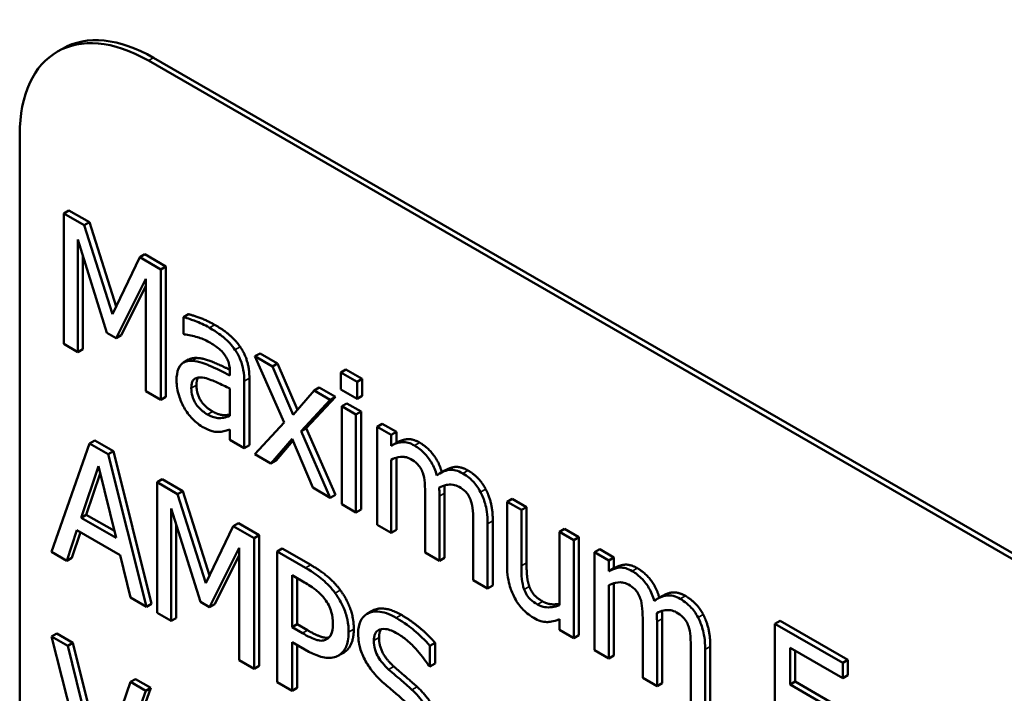
# Model space of a CAD drawing. Units: inches. Extents: x 4 to 172, y 2 to 134.
# Drawn here: x 157 to 158, y 94 to 94 of the extents above; entities that cross this region are included whole.
import ezdxf

# ---------------------------------------------------------------- set-up
doc = ezdxf.new("R2010")
doc.units = ezdxf.units.IN
doc.header["$LTSCALE"] = 8
doc.header["$MEASUREMENT"] = 0
doc.layers.add('Visible (ANSI)', color=7, linetype='Continuous', lineweight=50)
doc.layers.add('Visible Narrow (ANSI)', color=7, linetype='Continuous', lineweight=35)

msp = doc.modelspace()

# ---------------------------------------------------------------- linework, layer by layer
at = {"layer": 'Visible (ANSI)'}
for p, q in [((157.29845, 94.31748), (157.29492, 94.31544)), ((158.59486, 93.59482), (157.35742, 94.30925)), ((157.36095, 94.31129), (158.59839, 93.59686)), ((157.26903, 94.25822), (157.26903, 93.64585)), ((157.3028, 94.20628), (157.29926, 94.20424)), ((157.3028, 94.20628), (157.31692, 94.19813)), ((157.29926, 94.20424), (157.29926, 94.11443)), ((157.31338, 94.19609), (157.29926, 94.20424)), ((157.31692, 94.19813), (157.31338, 94.19609)), ((157.3328, 94.13488), (157.31338, 94.19609)), ((157.31692, 94.19813), (157.33531, 94.14013)), ((157.30891, 94.10886), (157.30891, 94.18623)), ((157.30891, 94.18623), (157.32901, 94.122)), ((157.31244, 94.17494), (157.31244, 94.1109)), ((157.35158, 94.17404), (157.3328, 94.13488)), ((157.35511, 94.17608), (157.35158, 94.17404)), ((157.36595, 94.16574), (157.35158, 94.17404)), ((157.35511, 94.17608), (157.36949, 94.16778)), ((157.36949, 94.16778), (157.36595, 94.16574)), ((157.36595, 94.07593), (157.36595, 94.16574)), ((157.36949, 94.16778), (157.36949, 94.07797)), ((157.33532, 94.11836), (157.35561, 94.15926)), ((157.35561, 94.15926), (157.35561, 94.08189)), ((157.35561, 94.15418), (157.33885, 94.1204)), ((157.38505, 94.13492), (157.38152, 94.13288)), ((157.38152, 94.13288), (157.38152, 94.12131)), ((157.32901, 94.122), (157.33532, 94.11836)), ((157.33885, 94.1204), (157.33532, 94.11836)), ((157.38152, 94.12131), (157.38209, 94.12098)), ((157.29926, 94.11443), (157.30891, 94.10886)), ((157.31244, 94.1109), (157.30891, 94.10886)), ((157.43422, 94.10799), (157.43068, 94.10595)), ((157.44272, 94.099), (157.43068, 94.10595)), ((157.43068, 94.10595), (157.45073, 94.06039)), ((157.43422, 94.10799), (157.44626, 94.10104)), ((157.3851, 94.10368), (157.38157, 94.10164)), ((157.44626, 94.10104), (157.44272, 94.099)), ((157.45684, 94.06574), (157.44272, 94.099)), ((157.44626, 94.10104), (157.45979, 94.06916)), ((157.41348, 94.095), (157.41348, 94.09281)), ((157.42685, 94.09092), (157.42685, 94.04485)), ((157.49315, 94.09696), (157.48962, 94.09492)), ((157.50078, 94.08848), (157.48962, 94.09492)), ((157.48962, 94.09492), (157.48962, 94.08313)), ((157.49315, 94.09696), (157.50431, 94.09052)), ((157.41348, 94.08379), (157.41348, 94.06508)), ((157.42331, 94.04281), (157.42331, 94.08888)), ((157.47481, 94.08455), (157.47128, 94.08251)), ((157.47481, 94.08455), (157.48597, 94.07811)), ((157.50431, 94.09052), (157.50078, 94.08848)), ((157.50078, 94.07669), (157.50078, 94.08848)), ((157.50431, 94.09052), (157.50431, 94.07873)), ((157.35561, 94.08189), (157.36595, 94.07593)), ((157.36949, 94.07797), (157.36595, 94.07593)), ((157.47128, 94.08251), (157.45684, 94.06574)), ((157.48597, 94.07811), (157.46586, 94.05646)), ((157.48243, 94.07607), (157.47128, 94.08251)), ((157.48597, 94.07811), (157.48243, 94.07607)), ((157.48962, 94.08313), (157.50078, 94.07669)), ((157.50431, 94.07873), (157.50078, 94.07669)), ((157.46233, 94.05442), (157.48243, 94.07607)), ((157.49379, 94.0736), (157.49025, 94.07156)), ((157.50008, 94.06588), (157.49025, 94.07156)), ((157.49025, 94.07156), (157.49025, 94.00416)), ((157.49379, 94.0736), (157.50362, 94.06792)), ((157.50362, 94.06792), (157.50008, 94.06588)), ((157.50008, 93.99848), (157.50008, 94.06588)), ((157.50362, 94.06792), (157.50362, 94.00053)), ((157.45073, 94.06039), (157.4305, 94.03866)), ((157.51805, 94.05959), (157.51452, 94.05755)), ((157.52435, 94.05187), (157.51452, 94.05755)), ((157.51452, 94.05755), (157.51452, 93.99015)), ((157.51805, 94.05959), (157.52789, 94.05391)), ((157.41348, 94.05562), (157.41348, 94.04849)), ((157.46586, 94.05646), (157.46233, 94.05442)), ((157.48243, 94.00867), (157.46233, 94.05442)), ((157.46586, 94.05646), (157.48597, 94.01072)), ((157.52789, 94.05391), (157.52435, 94.05187)), ((157.52435, 94.04445), (157.52435, 94.05187)), ((157.52789, 94.05391), (157.52789, 94.04649)), ((157.3171, 94.04607), (157.29088, 93.97139)), ((157.32064, 94.04811), (157.3171, 94.04607)), ((157.32983, 94.03872), (157.3171, 94.04607)), ((157.32064, 94.04811), (157.33337, 94.04076)), ((157.41348, 94.04849), (157.42331, 94.04281)), ((157.42685, 94.04485), (157.42331, 94.04281)), ((157.44165, 94.03222), (157.45621, 94.04914)), ((157.4568, 94.04776), (157.44519, 94.03426)), ((157.45621, 94.04914), (157.47039, 94.01563)), ((157.52789, 94.04649), (157.52435, 94.04445)), ((157.33337, 94.04076), (157.32983, 94.03872)), ((157.35605, 93.93376), (157.32983, 94.03872)), ((157.33337, 94.04076), (157.35959, 93.9358)), ((157.4305, 94.03866), (157.44165, 94.03222)), ((157.31124, 93.99494), (157.32321, 94.03031)), ((157.32321, 94.03031), (157.33525, 93.98107)), ((157.44519, 94.03426), (157.44165, 94.03222)), ((157.52435, 93.98447), (157.52435, 94.03484)), ((157.52789, 94.03622), (157.52789, 93.98652)), ((157.32441, 94.02543), (157.31477, 93.99698)), ((157.56115, 94.02747), (157.55761, 94.02543)), ((157.36696, 94.02136), (157.36343, 94.01932)), ((157.36343, 94.01932), (157.36343, 93.9295)), ((157.37755, 94.01117), (157.36343, 94.01932)), ((157.36696, 94.02136), (157.38108, 94.01321)), ((157.38108, 94.01321), (157.37755, 94.01117)), ((157.39696, 93.94996), (157.37755, 94.01117)), ((157.38108, 94.01321), (157.39948, 93.95521)), ((157.47039, 94.01563), (157.48243, 94.00867)), ((157.48597, 94.01072), (157.48243, 94.00867)), ((157.54761, 94.01006), (157.54761, 93.97105)), ((157.55744, 93.96537), (157.55744, 94.00977)), ((157.56098, 94.01181), (157.56098, 93.96741)), ((157.49025, 94.00416), (157.50008, 93.99848)), ((157.60743, 94.00799), (157.6039, 94.00595)), ((157.61373, 94.00027), (157.6039, 94.00595)), ((157.6039, 94.00595), (157.6039, 93.9622)), ((157.60743, 94.00799), (157.61727, 94.00231)), ((157.31477, 93.99698), (157.31124, 93.99494)), ((157.31477, 93.99698), (157.33409, 93.98583)), ((157.37307, 93.92394), (157.37307, 94.00131)), ((157.37307, 94.00131), (157.39318, 93.93707)), ((157.50362, 94.00053), (157.50008, 93.99848)), ((157.61727, 94.00231), (157.61373, 94.00027)), ((157.61373, 93.96184), (157.61373, 94.00027)), ((157.61727, 94.00231), (157.61727, 93.96388)), ((157.33525, 93.98107), (157.31124, 93.99494)), ((157.37661, 93.99001), (157.37661, 93.92598)), ((157.41575, 93.98911), (157.39696, 93.94996)), ((157.41928, 93.99116), (157.41575, 93.98911)), ((157.43012, 93.98082), (157.41575, 93.98911)), ((157.41928, 93.99116), (157.43365, 93.98286)), ((157.51452, 93.99015), (157.52435, 93.98447)), ((157.5807, 93.99095), (157.5807, 93.95194)), ((157.59053, 93.94626), (157.59053, 93.99066)), ((157.59407, 93.9927), (157.59407, 93.9483)), ((157.30134, 93.96535), (157.3084, 93.98638)), ((157.31079, 93.98501), (157.30488, 93.96739)), ((157.3084, 93.98638), (157.33809, 93.96924)), ((157.43365, 93.98286), (157.43012, 93.98082)), ((157.43365, 93.98286), (157.43365, 93.89304)), ((157.52789, 93.98652), (157.52435, 93.98447)), ((157.64342, 93.98721), (157.63989, 93.98517)), ((157.64972, 93.97949), (157.63989, 93.98517)), ((157.63989, 93.98517), (157.63989, 93.9348)), ((157.64342, 93.98721), (157.65326, 93.98153)), ((157.43012, 93.891), (157.43012, 93.98082)), ((157.65326, 93.98153), (157.64972, 93.97949)), ((157.64972, 93.91209), (157.64972, 93.97949)), ((157.65326, 93.98153), (157.65326, 93.91413)), ((157.29088, 93.97139), (157.30134, 93.96535)), ((157.33809, 93.96924), (157.34515, 93.94006)), ((157.39948, 93.93343), (157.41978, 93.97434)), ((157.41978, 93.96925), (157.40302, 93.93548)), ((157.41978, 93.97434), (157.41978, 93.89697)), ((157.44941, 93.97376), (157.44588, 93.97172)), ((157.46542, 93.96044), (157.44588, 93.97172)), ((157.44588, 93.97172), (157.44588, 93.8819)), ((157.44941, 93.97376), (157.46895, 93.96248)), ((157.54761, 93.97105), (157.55744, 93.96537)), ((157.6675, 93.97331), (157.66397, 93.97126)), ((157.6738, 93.96559), (157.66397, 93.97126)), ((157.66397, 93.97126), (157.66397, 93.90387)), ((157.6675, 93.97331), (157.67734, 93.96763)), ((157.30488, 93.96739), (157.30134, 93.96535)), ((157.56098, 93.96741), (157.55744, 93.96537)), ((157.67734, 93.96763), (157.6738, 93.96559)), ((157.6738, 93.95816), (157.6738, 93.96559)), ((157.67734, 93.96763), (157.67734, 93.9602)), ((157.45621, 93.91961), (157.45621, 93.95542)), ((157.45621, 93.95542), (157.46478, 93.95047)), ((157.67734, 93.9602), (157.6738, 93.95816)), ((157.45975, 93.95337), (157.45975, 93.92165)), ((157.5807, 93.95194), (157.59053, 93.94626)), ((157.6738, 93.89819), (157.6738, 93.94856)), ((157.67734, 93.94994), (157.67734, 93.90023)), ((157.59407, 93.9483), (157.59053, 93.94626)), ((157.34515, 93.94006), (157.35605, 93.93376)), ((157.35959, 93.9358), (157.35605, 93.93376)), ((157.39318, 93.93707), (157.39948, 93.93343)), ((157.40302, 93.93548), (157.39948, 93.93343)), ((157.7106, 93.94119), (157.70706, 93.93915)), ((157.36343, 93.9295), (157.37307, 93.92394)), ((157.51119, 93.93089), (157.50765, 93.92885)), ((157.37661, 93.92598), (157.37307, 93.92394)), ((157.45975, 93.92165), (157.45621, 93.91961)), ((157.45975, 93.92165), (157.46681, 93.91757)), ((157.63989, 93.92519), (157.63989, 93.91777)), ((157.69706, 93.92377), (157.69706, 93.88476)), ((157.70689, 93.87908), (157.70689, 93.92348)), ((157.71043, 93.92552), (157.71043, 93.88113)), ((157.79149, 93.92414), (157.78795, 93.9221)), ((157.83447, 93.89524), (157.78795, 93.9221)), ((157.78795, 93.9221), (157.78795, 93.83228)), ((157.79149, 93.92414), (157.838, 93.89728)), ((157.29448, 93.91533), (157.29094, 93.91329)), ((157.29448, 93.91533), (157.30557, 93.90893)), ((157.46327, 93.91553), (157.45621, 93.91961)), ((157.63989, 93.91777), (157.64972, 93.91209)), ((157.30204, 93.90689), (157.29094, 93.91329)), ((157.29094, 93.91329), (157.31773, 93.80801)), ((157.30557, 93.90893), (157.30204, 93.90689)), ((157.30557, 93.90893), (157.32595, 93.82664)), ((157.45621, 93.87594), (157.45621, 93.90942)), ((157.45621, 93.90942), (157.46497, 93.90436)), ((157.55442, 93.90891), (157.55089, 93.90687)), ((157.55442, 93.90891), (157.55442, 93.89464)), ((157.65326, 93.91413), (157.64972, 93.91209)), ((157.32359, 93.81984), (157.30204, 93.90689)), ((157.45975, 93.90738), (157.45975, 93.87798)), ((157.49191, 93.90237), (157.48838, 93.90033)), ((157.55089, 93.8926), (157.55089, 93.90687)), ((157.66397, 93.90387), (157.6738, 93.89819)), ((157.73015, 93.90467), (157.73015, 93.86566)), ((157.73998, 93.85998), (157.73998, 93.90438)), ((157.74352, 93.90642), (157.74352, 93.86202)), ((157.79829, 93.88018), (157.79829, 93.9055)), ((157.79829, 93.9055), (157.83447, 93.88462)), ((157.80182, 93.90346), (157.80182, 93.88222)), ((157.41978, 93.89697), (157.43012, 93.891)), ((157.55442, 93.89464), (157.55089, 93.8926)), ((157.67734, 93.90023), (157.6738, 93.89819)), ((157.838, 93.89728), (157.83447, 93.89524)), ((157.83447, 93.88462), (157.83447, 93.89524)), ((157.838, 93.89728), (157.838, 93.88666)), ((157.43365, 93.89304), (157.43012, 93.891)), ((157.55013, 93.89304), (157.55089, 93.8926)), ((157.34515, 93.882), (157.32359, 93.81984)), ((157.34869, 93.88404), (157.34515, 93.882)), ((157.35568, 93.87592), (157.34515, 93.882)), ((157.34869, 93.88404), (157.35921, 93.87796)), ((157.44588, 93.8819), (157.45621, 93.87594)), ((157.69706, 93.88476), (157.70689, 93.87908)), ((157.71043, 93.88113), (157.70689, 93.87908)), ((157.80182, 93.88222), (157.79829, 93.88018)), ((157.80182, 93.88222), (157.83649, 93.8622)), ((157.838, 93.88666), (157.83447, 93.88462)), ((157.32889, 93.80157), (157.35568, 93.87592)), ((157.35921, 93.87796), (157.33242, 93.80361)), ((157.35921, 93.87796), (157.35568, 93.87592)), ((157.45975, 93.87798), (157.45621, 93.87594)), ((157.83296, 93.86016), (157.79829, 93.88018))]:
    msp.add_line(p, q, dxfattribs=at)
for centre, end_param in [((157.35742, 94.20719), 7.068583), ((157.36095, 94.20923), 6.283185)]:
    msp.add_ellipse(centre, major_axis=(-0.0625, 0.10825), ratio=0.57735, start_param=5.497787, end_param=end_param, dxfattribs=at)
for points, degree, knots in [([(157.39936, 94.12564), (157.39598, 94.12759), (157.39263, 94.12915), (157.38832, 94.13071), (157.3843, 94.13217), (157.38152, 94.13288)], 3, [-0.1362292, -0.1362292, -0.1362292, -0.1362292, -0.0311534, -0.0311534, 0, 0, 0, 0]), ([(157.41694, 94.11046), (157.41585, 94.11203), (157.41469, 94.11351), (157.41219, 94.11627), (157.41089, 94.11753), (157.40789, 94.12005), (157.40484, 94.12247), (157.39936, 94.12564)], 3, [-0.15515, -0.15515, -0.15515, -0.15515, -0.1074883, -0.1074883, -0.0590414, -0.0590414, 0, 0, 0, 0]), ([(157.38209, 94.12098), (157.38506, 94.12072), (157.38813, 94.12011), (157.39354, 94.11836), (157.39649, 94.11725), (157.39929, 94.11563)], 3, [-0.07265039, -0.07265039, -0.07265039, -0.07265039, -0.03025474, -0.03025474, 0, 0, 0, 0]), ([(157.39929, 94.11563), (157.40146, 94.11438), (157.40416, 94.11264), (157.4073, 94.11001), (157.40846, 94.10884), (157.40951, 94.10748)], 3, [-0.03475124, -0.03475124, -0.03475124, -0.03475124, -0.0132719, -0.0132719, 0, 0, 0, 0]), ([(157.39098, 94.10479), (157.3959, 94.10457), (157.40769, 94.0995), (157.41343, 94.09666)], 2, [0, 0, 0, 1, 1.765022, 1.765022, 1.765022]), ([(157.40951, 94.10748), (157.41022, 94.10655), (157.41084, 94.10555), (157.41179, 94.10367), (157.4123, 94.10251), (157.41327, 94.09911), (157.41348, 94.09701), (157.41348, 94.095)], 3, [-0.04830264, -0.04830264, -0.04830264, -0.04830264, -0.03164599, -0.03164599, -0.01879053, -0.01879053, 0, 0, 0, 0]), ([(157.42331, 94.08888), (157.42331, 94.09131), (157.42314, 94.0939), (157.42227, 94.0988), (157.42166, 94.10108), (157.41976, 94.10588), (157.41849, 94.10824), (157.41694, 94.11046)], 3, [-0.06282077, -0.06282077, -0.06282077, -0.06282077, -0.04017341, -0.04017341, -0.02080948, -0.02080948, 0, 0, 0, 0]), ([(157.38744, 94.10275), (157.38525, 94.10289), (157.38318, 94.1026), (157.38057, 94.10105), (157.37923, 94.09998), (157.37719, 94.09529), (157.37679, 94.09235), (157.37679, 94.08917)], 3, [-0.1126141, -0.1126141, -0.1126141, -0.1126141, -0.0589481, -0.0589481, -0.0296329, -0.0296329, 0, 0, 0, 0]), ([(157.41348, 94.09281), (157.40868, 94.09527), (157.40381, 94.0976), (157.3972, 94.10045), (157.39228, 94.10253), (157.38744, 94.10275)], 3, [-0.2058434, -0.2058434, -0.2058434, -0.2058434, -0.0573549, -0.0573549, 0, 0, 0, 0]), ([(157.38694, 94.08411), (157.38694, 94.08517), (157.38702, 94.08618), (157.3874, 94.08791), (157.38767, 94.08864), (157.38844, 94.08983), (157.38906, 94.09053), (157.39202, 94.09162), (157.39392, 94.09159), (157.39595, 94.09114)], 3, [-0.08157426, -0.08157426, -0.08157426, -0.08157426, -0.06033028, -0.06033028, -0.04119868, -0.04119868, -0.02290393, -0.02290393, 0, 0, 0, 0]), ([(157.39595, 94.09114), (157.39923, 94.09039), (157.40225, 94.08901), (157.40741, 94.08663), (157.41067, 94.08512), (157.41348, 94.08379)], 3, [-0.05617787, -0.05617787, -0.05617787, -0.05617787, -0.03035877, -0.03035877, 0, 0, 0, 0]), ([(157.37679, 94.08917), (157.37679, 94.08755), (157.37693, 94.08585), (157.37751, 94.08234), (157.37794, 94.08058), (157.37936, 94.07607), (157.38048, 94.07336), (157.38196, 94.07076)], 3, [-0.05267516, -0.05267516, -0.05267516, -0.05267516, -0.03770088, -0.03770088, -0.02279889, -0.02279889, 0, 0, 0, 0]), ([(157.39803, 94.06599), (157.3969, 94.06665), (157.39575, 94.06741), (157.39367, 94.06907), (157.39272, 94.06995), (157.39067, 94.07226), (157.38989, 94.07347), (157.38862, 94.07572), (157.38807, 94.07708), (157.38714, 94.08043), (157.38694, 94.08235), (157.38694, 94.08411)], 3, [-0.04943679, -0.04943679, -0.04943679, -0.04943679, -0.04231527, -0.04231527, -0.03615188, -0.03615188, -0.02802791, -0.02802791, -0.01646665, -0.01646665, 0, 0, 0, 0]), ([(157.38196, 94.07076), (157.38361, 94.0679), (157.38551, 94.06534), (157.38916, 94.06148), (157.39145, 94.05931), (157.3945, 94.05755)], 3, [-0.08019114, -0.08019114, -0.08019114, -0.08019114, -0.03285567, -0.03285567, 0, 0, 0, 0]), ([(157.41348, 94.06508), (157.41059, 94.06374), (157.4075, 94.06325), (157.40281, 94.06371), (157.40046, 94.06459), (157.39803, 94.06599)], 3, [-0.05466897, -0.05466897, -0.05466897, -0.05466897, -0.02611451, -0.02611451, 0, 0, 0, 0]), ([(157.40157, 94.06803), (157.40617, 94.06538), (157.41177, 94.06554), (157.41348, 94.06592)], 2, [0, 0, 0, 1, 1.481356, 1.481356, 1.481356]), ([(157.3945, 94.05755), (157.39709, 94.05606), (157.39954, 94.05486), (157.40211, 94.05426), (157.40386, 94.05388), (157.40635, 94.05398)], 3, [-0.1029357, -0.1029357, -0.1029357, -0.1029357, -0.0305391, -0.0305391, 0, 0, 0, 0]), ([(157.40635, 94.05398), (157.40773, 94.05398), (157.40905, 94.05424), (157.41132, 94.05498), (157.41239, 94.05532), (157.41348, 94.05562)], 3, [-0.03112747, -0.03112747, -0.03112747, -0.03112747, -0.01453668, -0.01453668, 0, 0, 0, 0]), ([(157.5403, 94.04456), (157.53883, 94.04541), (157.53737, 94.04605), (157.53455, 94.04685), (157.53323, 94.04701), (157.53039, 94.04682), (157.52778, 94.04643), (157.52435, 94.04445)], 3, [-0.1358397, -0.1358397, -0.1358397, -0.1358397, -0.093581, -0.093581, -0.0522732, -0.0522732, 0, 0, 0, 0]), ([(157.55555, 94.0241), (157.55512, 94.02565), (157.55459, 94.02722), (157.55337, 94.03017), (157.5527, 94.03156), (157.55135, 94.03391), (157.54991, 94.03627), (157.54514, 94.0413), (157.54274, 94.04314), (157.5403, 94.04456)], 3, [-0.1373709, -0.1373709, -0.1373709, -0.1373709, -0.0946094, -0.0946094, -0.0556708, -0.0556708, -0.0263703, -0.0263703, 0, 0, 0, 0]), ([(157.54383, 94.0466), (157.549, 94.04361), (157.55698, 94.03357), (157.55905, 94.02626)], 2, [0, 0, 0, 1, 1.992135, 1.992135, 1.992135]), ([(157.52435, 94.03484), (157.5258, 94.03558), (157.52734, 94.03615), (157.53151, 94.037), (157.53324, 94.03677), (157.53504, 94.03649), (157.5364, 94.03604), (157.53778, 94.03524)], 3, [-0.02456904, -0.02456904, -0.02456904, -0.02456904, -0.02074905, -0.02074905, -0.01487684, -0.01487684, 0, 0, 0, 0]), ([(157.53778, 94.03524), (157.53932, 94.03435), (157.54085, 94.03328), (157.54266, 94.03149), (157.54351, 94.03059), (157.54503, 94.02814), (157.54557, 94.02698), (157.54597, 94.02578)], 3, [-0.05211046, -0.05211046, -0.05211046, -0.05211046, -0.02196912, -0.02196912, -0.00999116, -0.00999116, 0, 0, 0, 0]), ([(157.56115, 94.02747), (157.56454, 94.02943), (157.57201, 94.03033), (157.57692, 94.02749)], 2, [0.231884, 0.231884, 0.231884, 1, 2, 2, 2]), ([(157.54597, 94.02578), (157.54669, 94.02382), (157.5471, 94.02145), (157.54752, 94.01587), (157.54761, 94.01293), (157.54761, 94.01006)], 3, [-0.05002783, -0.05002783, -0.05002783, -0.05002783, -0.02685442, -0.02685442, 0, 0, 0, 0]), ([(157.57339, 94.02545), (157.57178, 94.02638), (157.5702, 94.02706), (157.56709, 94.02785), (157.56563, 94.02795), (157.56097, 94.02738), (157.55811, 94.02592), (157.55555, 94.0241)], 3, [-0.0760541, -0.0760541, -0.0760541, -0.0760541, -0.05870892, -0.05870892, -0.04133248, -0.04133248, 0, 0, 0, 0]), ([(157.58562, 94.01264), (157.58488, 94.01405), (157.58406, 94.01541), (157.58225, 94.01795), (157.58129, 94.0191), (157.57906, 94.02135), (157.57684, 94.02346), (157.57339, 94.02545)], 3, [-0.1018277, -0.1018277, -0.1018277, -0.1018277, -0.0690853, -0.0690853, -0.0372049, -0.0372049, 0, 0, 0, 0]), ([(157.55725, 94.01563), (157.55877, 94.01644), (157.56042, 94.0171), (157.56336, 94.01771), (157.56501, 94.0179), (157.56815, 94.01737), (157.5695, 94.01693), (157.57087, 94.01613)], 3, [-0.06668738, -0.06668738, -0.06668738, -0.06668738, -0.0359382, -0.0359382, -0.01477227, -0.01477227, 0, 0, 0, 0]), ([(157.56082, 94.01712), (157.56087, 94.01625), (157.56098, 94.0137), (157.56098, 94.01181)], 2, [0.246021, 0.246021, 0.246021, 1, 2, 2, 2]), ([(157.55744, 94.00977), (157.55744, 94.01084), (157.55743, 94.01201), (157.55736, 94.01346), (157.55732, 94.01456), (157.55725, 94.01563)], 3, [-0.04063829, -0.04063829, -0.04063829, -0.04063829, -0.00964737, -0.00964737, 0, 0, 0, 0]), ([(157.57087, 94.01613), (157.57241, 94.01525), (157.57394, 94.01418), (157.57575, 94.01238), (157.5766, 94.01148), (157.57812, 94.00904), (157.57866, 94.00787), (157.57906, 94.00667)], 3, [-0.05211046, -0.05211046, -0.05211046, -0.05211046, -0.02196912, -0.02196912, -0.00999116, -0.00999116, 0, 0, 0, 0]), ([(157.59053, 93.99066), (157.59053, 93.99724), (157.58966, 94.00158), (157.58801, 94.00736), (157.58699, 94.01005), (157.58562, 94.01264)], 3, [-0.04846664, -0.04846664, -0.04846664, -0.04846664, -0.02239453, -0.02239453, 0, 0, 0, 0]), ([(157.57906, 94.00667), (157.57978, 94.00471), (157.58019, 94.00234), (157.58061, 93.99676), (157.5807, 93.99383), (157.5807, 93.99095)], 3, [-0.05002783, -0.05002783, -0.05002783, -0.05002783, -0.02685442, -0.02685442, 0, 0, 0, 0]), ([(157.6039, 93.9622), (157.6039, 93.95581), (157.6048, 93.95121), (157.60669, 93.94493), (157.60776, 93.94224), (157.60919, 93.93964)], 3, [-0.05253895, -0.05253895, -0.05253895, -0.05253895, -0.02259221, -0.02259221, 0, 0, 0, 0]), ([(157.48577, 93.94308), (157.48318, 93.94666), (157.48028, 93.94971), (157.47466, 93.95448), (157.47097, 93.95723), (157.46542, 93.96044)], 3, [-0.1321592, -0.1321592, -0.1321592, -0.1321592, -0.059824, -0.059824, 0, 0, 0, 0]), ([(157.61562, 93.94568), (157.61475, 93.94808), (157.61429, 93.95047), (157.61379, 93.95585), (157.61373, 93.95886), (157.61373, 93.96184)], 3, [-0.0478173, -0.0478173, -0.0478173, -0.0478173, -0.02776416, -0.02776416, 0, 0, 0, 0]), ([(157.68975, 93.95827), (157.68828, 93.95912), (157.68682, 93.95977), (157.684, 93.96057), (157.68268, 93.96072), (157.67984, 93.96053), (157.67723, 93.96014), (157.6738, 93.95816)], 3, [-0.1358397, -0.1358397, -0.1358397, -0.1358397, -0.093581, -0.093581, -0.0522732, -0.0522732, 0, 0, 0, 0]), ([(157.705, 93.93782), (157.70456, 93.93937), (157.70404, 93.94093), (157.70282, 93.94389), (157.70215, 93.94527), (157.7008, 93.94763), (157.69936, 93.94998), (157.69459, 93.95502), (157.69219, 93.95686), (157.68975, 93.95827)], 3, [-0.1373709, -0.1373709, -0.1373709, -0.1373709, -0.0946094, -0.0946094, -0.0556708, -0.0556708, -0.0263703, -0.0263703, 0, 0, 0, 0]), ([(157.69328, 93.96031), (157.69845, 93.95733), (157.70642, 93.94729), (157.7085, 93.93998)], 2, [0, 0, 0, 1, 1.992135, 1.992135, 1.992135]), ([(157.46478, 93.95047), (157.46701, 93.94918), (157.47058, 93.947), (157.47535, 93.94296), (157.47709, 93.94115), (157.47865, 93.93904)], 3, [-0.05275037, -0.05275037, -0.05275037, -0.05275037, -0.02028635, -0.02028635, 0, 0, 0, 0]), ([(157.6738, 93.94856), (157.67525, 93.94929), (157.67679, 93.94986), (157.68096, 93.95072), (157.68268, 93.95049), (157.68449, 93.9502), (157.68584, 93.94975), (157.68723, 93.94896)], 3, [-0.02456904, -0.02456904, -0.02456904, -0.02456904, -0.02074905, -0.02074905, -0.01487684, -0.01487684, 0, 0, 0, 0]), ([(157.68723, 93.94896), (157.68877, 93.94807), (157.6903, 93.947), (157.69211, 93.94521), (157.69296, 93.9443), (157.69448, 93.94186), (157.69502, 93.94069), (157.69542, 93.93949)], 3, [-0.05211046, -0.05211046, -0.05211046, -0.05211046, -0.02196912, -0.02196912, -0.00999116, -0.00999116, 0, 0, 0, 0]), ([(157.49504, 93.91626), (157.49504, 93.91896), (157.4948, 93.92183), (157.49378, 93.92679), (157.49307, 93.92946), (157.49011, 93.93643), (157.48813, 93.93986), (157.48577, 93.94308)], 3, [-0.09991758, -0.09991758, -0.09991758, -0.09991758, -0.05861839, -0.05861839, -0.03073284, -0.03073284, 0, 0, 0, 0]), ([(157.62476, 93.93538), (157.6231, 93.93634), (157.62143, 93.93747), (157.6194, 93.93937), (157.61849, 93.94031), (157.61675, 93.94298), (157.61611, 93.94432), (157.61562, 93.94568)], 3, [-0.05327032, -0.05327032, -0.05327032, -0.05327032, -0.02435341, -0.02435341, -0.0113951, -0.0113951, 0, 0, 0, 0]), ([(157.7106, 93.94119), (157.71399, 93.94315), (157.72146, 93.94405), (157.72637, 93.94121)], 2, [0.231884, 0.231884, 0.231884, 1, 2, 2, 2]), ([(157.47865, 93.93904), (157.47966, 93.93769), (157.48056, 93.93625), (157.48208, 93.93323), (157.48267, 93.93173), (157.48396, 93.92737), (157.48426, 93.92464), (157.48426, 93.92212)], 3, [-0.04951575, -0.04951575, -0.04951575, -0.04951575, -0.03645757, -0.03645757, -0.02356741, -0.02356741, 0, 0, 0, 0]), ([(157.60919, 93.93964), (157.61, 93.93815), (157.61089, 93.93673), (157.61286, 93.93404), (157.61391, 93.93281), (157.61632, 93.93038), (157.61872, 93.9281), (157.62218, 93.9261)], 3, [-0.1014808, -0.1014808, -0.1014808, -0.1014808, -0.0692305, -0.0692305, -0.0372355, -0.0372355, 0, 0, 0, 0]), ([(157.63989, 93.9348), (157.63659, 93.93339), (157.63291, 93.93303), (157.62824, 93.9338), (157.62651, 93.93437), (157.62476, 93.93538)], 3, [-0.05346315, -0.05346315, -0.05346315, -0.05346315, -0.01889091, -0.01889091, 0, 0, 0, 0]), ([(157.6283, 93.93742), (157.63189, 93.93535), (157.63801, 93.93538), (157.63989, 93.93575)], 2, [0, 0, 0, 1, 1.504509, 1.504509, 1.504509]), ([(157.69542, 93.93949), (157.69613, 93.93753), (157.69655, 93.93517), (157.69697, 93.92958), (157.69706, 93.92665), (157.69706, 93.92377)], 3, [-0.05002783, -0.05002783, -0.05002783, -0.05002783, -0.02685442, -0.02685442, 0, 0, 0, 0]), ([(157.72284, 93.93917), (157.72123, 93.9401), (157.71965, 93.94077), (157.71654, 93.94156), (157.71508, 93.94166), (157.71042, 93.9411), (157.70756, 93.93963), (157.705, 93.93782)], 3, [-0.0760541, -0.0760541, -0.0760541, -0.0760541, -0.05870892, -0.05870892, -0.04133248, -0.04133248, 0, 0, 0, 0]), ([(157.73507, 93.92636), (157.73433, 93.92777), (157.73351, 93.92913), (157.7317, 93.93167), (157.73074, 93.93281), (157.72851, 93.93507), (157.72629, 93.93717), (157.72284, 93.93917)], 3, [-0.1018277, -0.1018277, -0.1018277, -0.1018277, -0.0690853, -0.0690853, -0.0372049, -0.0372049, 0, 0, 0, 0]), ([(157.52775, 93.92605), (157.52548, 93.92736), (157.52321, 93.92845), (157.51893, 93.92994), (157.51693, 93.93038), (157.51138, 93.93069), (157.50891, 93.92964), (157.50554, 93.92754), (157.50411, 93.92595), (157.50206, 93.92145), (157.5016, 93.91863), (157.5016, 93.91546)], 3, [-0.1093444, -0.1093444, -0.1093444, -0.1093444, -0.0952092, -0.0952092, -0.0821326, -0.0821326, -0.0573252, -0.0573252, -0.029653, -0.029653, 0, 0, 0, 0]), ([(157.51119, 93.93089), (157.51182, 93.93125), (157.51988, 93.93468), (157.53129, 93.92809)], 2, [0.906344, 0.906344, 0.906344, 1, 2, 2, 2]), ([(157.7067, 93.92934), (157.70822, 93.93016), (157.70986, 93.93082), (157.71281, 93.93142), (157.71446, 93.93161), (157.7176, 93.93109), (157.71895, 93.93064), (157.72032, 93.92985)], 3, [-0.06668738, -0.06668738, -0.06668738, -0.06668738, -0.0359382, -0.0359382, -0.01477227, -0.01477227, 0, 0, 0, 0]), ([(157.70689, 93.92348), (157.70689, 93.92456), (157.70688, 93.92573), (157.70681, 93.92717), (157.70677, 93.92827), (157.7067, 93.92934)], 3, [-0.04063829, -0.04063829, -0.04063829, -0.04063829, -0.00964737, -0.00964737, 0, 0, 0, 0]), ([(157.71027, 93.93084), (157.71032, 93.92997), (157.71043, 93.92742), (157.71043, 93.92552)], 2, [0.246021, 0.246021, 0.246021, 1, 2, 2, 2]), ([(157.72032, 93.92985), (157.72186, 93.92896), (157.72339, 93.92789), (157.7252, 93.9261), (157.72605, 93.9252), (157.72757, 93.92275), (157.72811, 93.92159), (157.72851, 93.92039)], 3, [-0.05211046, -0.05211046, -0.05211046, -0.05211046, -0.02196912, -0.02196912, -0.00999116, -0.00999116, 0, 0, 0, 0]), ([(157.48426, 93.92212), (157.48426, 93.91842), (157.4837, 93.91629), (157.48234, 93.91329), (157.48122, 93.91214), (157.47985, 93.91135)], 3, [-0.03816856, -0.03816856, -0.03816856, -0.03816856, -0.02089117, -0.02089117, 0, 0, 0, 0]), ([(157.55089, 93.90687), (157.54746, 93.91081), (157.54384, 93.91431), (157.53762, 93.9195), (157.53347, 93.92275), (157.52775, 93.92605)], 3, [-0.1541263, -0.1541263, -0.1541263, -0.1541263, -0.0616344, -0.0616344, 0, 0, 0, 0]), ([(157.62218, 93.9261), (157.62379, 93.92517), (157.6254, 93.92442), (157.62847, 93.92345), (157.62991, 93.9232), (157.63252, 93.92321), (157.63548, 93.92328), (157.63989, 93.92519)], 3, [-0.2075354, -0.2075354, -0.2075354, -0.2075354, -0.1335501, -0.1335501, -0.0631824, -0.0631824, 0, 0, 0, 0]), ([(157.73998, 93.90438), (157.73998, 93.91096), (157.7391, 93.9153), (157.73746, 93.92108), (157.73644, 93.92376), (157.73507, 93.92636)], 3, [-0.04846664, -0.04846664, -0.04846664, -0.04846664, -0.02239453, -0.02239453, 0, 0, 0, 0]), ([(157.47985, 93.91135), (157.47901, 93.91081), (157.47805, 93.9105), (157.47553, 93.91029), (157.47417, 93.91062), (157.47049, 93.91164), (157.46681, 93.91348), (157.46327, 93.91553)], 3, [-0.05420254, -0.05420254, -0.05420254, -0.05420254, -0.04746207, -0.04746207, -0.03817625, -0.03817625, 0, 0, 0, 0]), ([(157.46681, 93.91757), (157.47311, 93.91393), (157.47953, 93.91215), (157.48149, 93.9126)], 2, [0, 0, 0, 1, 1.656535, 1.656535, 1.656535]), ([(157.48823, 93.90025), (157.48931, 93.90085), (157.49027, 93.90165), (157.49195, 93.90366), (157.49266, 93.90487), (157.49416, 93.90837), (157.49504, 93.91154), (157.49504, 93.91626)], 3, [-0.09888028, -0.09888028, -0.09888028, -0.09888028, -0.07200461, -0.07200461, -0.04403802, -0.04403802, 0, 0, 0, 0]), ([(157.5016, 93.91546), (157.5016, 93.91063), (157.50244, 93.90717), (157.5038, 93.90229), (157.50502, 93.89927), (157.50664, 93.89632)], 3, [-0.04090861, -0.04090861, -0.04090861, -0.04090861, -0.025696, -0.025696, 0, 0, 0, 0]), ([(157.51237, 93.91047), (157.51237, 93.91138), (157.51244, 93.91224), (157.51274, 93.9138), (157.51295, 93.91449), (157.51382, 93.91628), (157.51463, 93.91711), (157.51677, 93.91825), (157.51831, 93.91863), (157.52297, 93.91806), (157.52573, 93.91688), (157.52845, 93.91531)], 3, [-0.1004084, -0.1004084, -0.1004084, -0.1004084, -0.0880118, -0.0880118, -0.0762182, -0.0762182, -0.0538641, -0.0538641, -0.0293046, -0.0293046, 0, 0, 0, 0]), ([(157.52845, 93.91531), (157.53064, 93.91405), (157.5328, 93.91254), (157.53771, 93.90848), (157.5398, 93.90627), (157.54436, 93.90128), (157.54751, 93.89731), (157.55013, 93.89304)], 3, [-0.06605434, -0.06605434, -0.06605434, -0.06605434, -0.05390348, -0.05390348, -0.03820727, -0.03820727, 0, 0, 0, 0]), ([(157.72851, 93.92039), (157.72923, 93.91843), (157.72964, 93.91606), (157.73006, 93.91048), (157.73015, 93.90754), (157.73015, 93.90467)], 3, [-0.05002783, -0.05002783, -0.05002783, -0.05002783, -0.02685442, -0.02685442, 0, 0, 0, 0]), ([(157.52252, 93.89064), (157.52111, 93.89189), (157.51972, 93.89329), (157.5173, 93.8962), (157.51625, 93.89767), (157.51464, 93.90049), (157.51383, 93.90213), (157.51261, 93.9064), (157.51237, 93.90851), (157.51237, 93.91047)], 3, [-0.08359677, -0.08359677, -0.08359677, -0.08359677, -0.05819138, -0.05819138, -0.03574644, -0.03574644, -0.01829899, -0.01829899, 0, 0, 0, 0]), ([(157.46497, 93.90436), (157.47284, 93.89981), (157.47712, 93.89893), (157.48277, 93.89833), (157.4857, 93.89883), (157.48823, 93.90025)], 3, [-0.06579675, -0.06579675, -0.06579675, -0.06579675, -0.03830714, -0.03830714, 0, 0, 0, 0]), ([(157.50664, 93.89632), (157.50828, 93.89338), (157.51016, 93.89068), (157.51335, 93.88697), (157.51567, 93.88434), (157.5195, 93.88096)], 3, [-0.1272227, -0.1272227, -0.1272227, -0.1272227, -0.0426875, -0.0426875, 0, 0, 0, 0]), ([(157.53847, 93.8767), (157.53598, 93.879), (157.53307, 93.88152), (157.5297, 93.8844), (157.52582, 93.88771), (157.52252, 93.89064)], 3, [-0.1450897, -0.1450897, -0.1450897, -0.1450897, -0.036773, -0.036773, 0, 0, 0, 0]), ([(157.5195, 93.88096), (157.52185, 93.87891), (157.52459, 93.87654), (157.52918, 93.87267), (157.53137, 93.87074), (157.53355, 93.86877)], 3, [-0.05071349, -0.05071349, -0.05071349, -0.05071349, -0.02443769, -0.02443769, 0, 0, 0, 0]), ([(157.55391, 93.84515), (157.55391, 93.84729), (157.55373, 93.84953), (157.5529, 93.85402), (157.5523, 93.8562), (157.55007, 93.86207), (157.54837, 93.8649), (157.54454, 93.87057), (157.54152, 93.87386), (157.53847, 93.8767)], 3, [-0.07493726, -0.07493726, -0.07493726, -0.07493726, -0.06319216, -0.06319216, -0.05233726, -0.05233726, -0.0343453, -0.0343453, 0, 0, 0, 0])]:
    msp.add_open_spline(points, degree=degree, knots=knots, dxfattribs=at)
for points in [[(157.38505, 94.13492), (157.38777, 94.13423), (157.39791, 94.13055), (157.40289, 94.12768)], [(157.40289, 94.12768), (157.40894, 94.12418), (157.4172, 94.11723), (157.42048, 94.1125)], [(157.42048, 94.1125), (157.42369, 94.10788), (157.42685, 94.09726), (157.42685, 94.09092)], [(157.3851, 94.10368), (157.38743, 94.10502), (157.39098, 94.10479)], [(157.39164, 94.09135), (157.39048, 94.08959), (157.39048, 94.08616)], [(157.39048, 94.08616), (157.39048, 94.08033), (157.39615, 94.07116), (157.40157, 94.06803)], [(157.52789, 94.04649), (157.53173, 94.04871), (157.53929, 94.04922), (157.54383, 94.0466)], [(157.57692, 94.02749), (157.58071, 94.02531), (157.58688, 94.01905), (157.58915, 94.01468)], [(157.58915, 94.01468), (157.59149, 94.01028), (157.59407, 93.99962), (157.59407, 93.9927)], [(157.46895, 93.96248), (157.47588, 93.95848), (157.48559, 93.95025), (157.48931, 93.94512)], [(157.61727, 93.96388), (157.61727, 93.95849), (157.61796, 93.95103), (157.61916, 93.94772)], [(157.67734, 93.9602), (157.68118, 93.96242), (157.68874, 93.96293), (157.69328, 93.96031)], [(157.48931, 93.94512), (157.49366, 93.93919), (157.49858, 93.9258), (157.49858, 93.9183)], [(157.61916, 93.94772), (157.62035, 93.94441), (157.62445, 93.93964), (157.6283, 93.93742)], [(157.72637, 93.94121), (157.73016, 93.93902), (157.73633, 93.93276), (157.7386, 93.9284)], [(157.7386, 93.9284), (157.74093, 93.92399), (157.74352, 93.91333), (157.74352, 93.90642)], [(157.53129, 93.92809), (157.53784, 93.9243), (157.54944, 93.91462), (157.55442, 93.90891)], [(157.49858, 93.9183), (157.49858, 93.91248), (157.49498, 93.90407), (157.49177, 93.90229)], [(157.5175, 93.9183), (157.51591, 93.9163), (157.51591, 93.91251)], [(157.51591, 93.91251), (157.51591, 93.90684), (157.52114, 93.89705), (157.52606, 93.89268)], [(157.52606, 93.89268), (157.52934, 93.88977), (157.53885, 93.88165), (157.542, 93.87874)], [(157.542, 93.87874), (157.55001, 93.87128), (157.55745, 93.85556), (157.55745, 93.84719)]]:
    msp.add_open_spline(points, degree=2, dxfattribs=at)
at = {"layer": 'Visible Narrow (ANSI)'}
for p, q in [((157.36095, 94.31129), (157.35742, 94.30925)), ((157.40289, 94.12768), (157.39936, 94.12564)), ((157.42048, 94.1125), (157.41694, 94.11046)), ((157.39098, 94.10479), (157.38744, 94.10275)), ((157.42685, 94.09092), (157.42331, 94.08888)), ((157.39048, 94.08616), (157.38694, 94.08411)), ((157.40157, 94.06803), (157.39803, 94.06599)), ((157.54383, 94.0466), (157.5403, 94.04456)), ((157.57692, 94.02749), (157.57339, 94.02545)), ((157.56098, 94.01181), (157.55744, 94.00977)), ((157.58915, 94.01468), (157.58562, 94.01264)), ((157.59407, 93.9927), (157.59053, 93.99066)), ((157.46895, 93.96248), (157.46542, 93.96044)), ((157.61727, 93.96388), (157.61373, 93.96184)), ((157.69328, 93.96031), (157.68975, 93.95827)), ((157.48931, 93.94512), (157.48577, 93.94308)), ((157.61916, 93.94772), (157.61562, 93.94568)), ((157.6283, 93.93742), (157.62476, 93.93538)), ((157.72637, 93.94121), (157.72284, 93.93917)), ((157.7386, 93.9284), (157.73507, 93.92636)), ((157.53129, 93.92809), (157.52775, 93.92605)), ((157.71043, 93.92552), (157.70689, 93.92348)), ((157.46681, 93.91757), (157.46327, 93.91553)), ((157.49858, 93.9183), (157.49504, 93.91626)), ((157.51591, 93.91251), (157.51237, 93.91047)), ((157.74352, 93.90642), (157.73998, 93.90438)), ((157.52606, 93.89268), (157.52252, 93.89064)), ((157.542, 93.87874), (157.53847, 93.8767))]:
    msp.add_line(p, q, dxfattribs=at)

doc.saveas('drawing.dxf')
